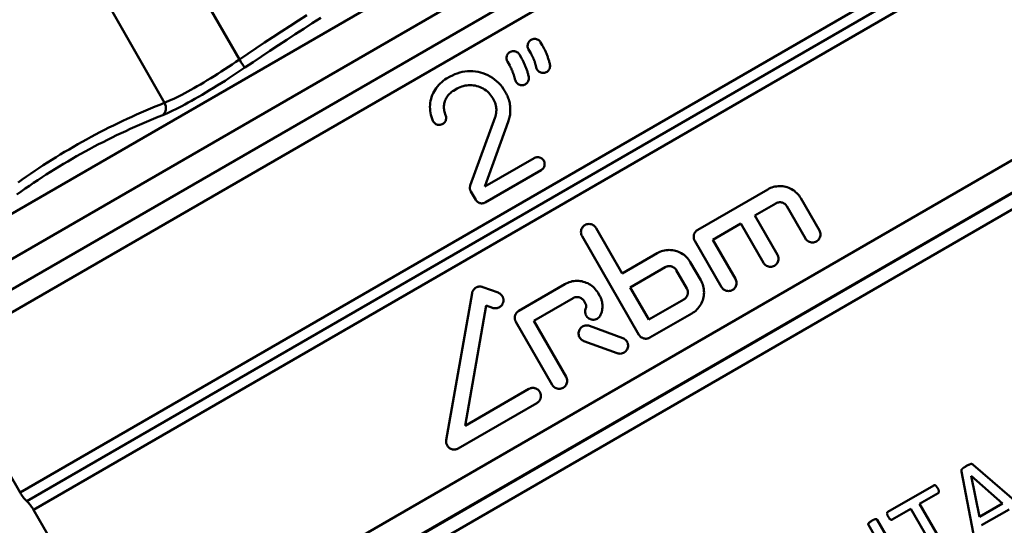
# Model space of a CAD drawing. Extents: x -14 to 5683, y -15 to 440.
# Drawn here: x 831 to 881, y 133 to 158 of the extents above; entities that cross this region are included whole.
import ezdxf

# ---------------------------------------------------------------- set-up
doc = ezdxf.new("R2010")
doc.units = 0
doc.layers.add('AM_0', color=7, linetype='CONTINUOUS', lineweight=50)

# ---------------------------------------------------------------- blocks, each defined once
blk = doc.blocks.new('manopola4')
at = {"layer": 'AM_0'}
for p, q in [((-27.059, -11.822), (21.174, 16.025)), ((23.59, 15.146), (-27.505, -14.354)), ((-26.845, -15.499), (24.251, 14.001)), ((24.251, 14.001), (-26.845, -15.499)), ((-12.204, -2.118), (-15.861, 4.261)), ((-19.611, 2.096), (-15.954, -4.283))]:
    blk.add_line(p, q, dxfattribs=at)
at = {"layer": 'AM_0', "flags": 128}
for points in [[(-8.816, 0.111), (-9.242, -0.162), (-9.668, -0.438), (-10.093, -0.714), (-10.517, -0.992), (-10.94, -1.272), (-11.362, -1.552), (-11.783, -1.834), (-12.204, -2.118)], [(-11.928, -2.524), (-11.509, -2.242), (-11.09, -1.961), (-10.669, -1.681), (-10.247, -1.402), (-9.825, -1.125), (-9.401, -0.849), (-8.977, -0.575), (-8.551, -0.302), (-8.125, -0.03)], [(-12.204, -2.118), (-12.383, -2.24), (-12.564, -2.362), (-12.745, -2.483), (-12.927, -2.601), (-13.107, -2.718), (-13.287, -2.833), (-13.464, -2.944), (-13.64, -3.053), (-13.813, -3.159), (-13.984, -3.262), (-14.153, -3.362), (-14.318, -3.458), (-14.48, -3.551), (-14.639, -3.64), (-14.793, -3.725), (-14.942, -3.805), (-15.087, -3.881), (-15.228, -3.953), (-15.363, -4.02), (-15.493, -4.083), (-15.617, -4.14), (-15.736, -4.193), (-15.848, -4.241), (-15.954, -4.283)], [(-16.039, -4.898), (-15.924, -4.85), (-15.802, -4.797), (-15.673, -4.738), (-15.538, -4.674), (-15.396, -4.605), (-15.248, -4.53), (-15.095, -4.451), (-14.936, -4.367), (-14.772, -4.278), (-14.604, -4.185), (-14.43, -4.087), (-14.253, -3.986), (-14.071, -3.88), (-13.886, -3.771), (-13.699, -3.658), (-13.508, -3.542), (-13.315, -3.424), (-13.12, -3.302), (-12.923, -3.177), (-12.724, -3.05), (-12.525, -2.921), (-12.326, -2.79), (-12.127, -2.657), (-11.928, -2.524)], [(-15.954, -4.283), (-16.19, -4.379), (-16.426, -4.476), (-16.661, -4.574), (-16.895, -4.675), (-17.128, -4.776), (-17.361, -4.879), (-17.593, -4.984), (-17.824, -5.09), (-18.054, -5.197), (-18.284, -5.306), (-18.512, -5.417), (-18.74, -5.53), (-18.966, -5.644), (-19.192, -5.759), (-19.417, -5.877), (-19.641, -5.996), (-19.863, -6.117), (-20.085, -6.239), (-20.306, -6.363), (-20.526, -6.489), (-20.745, -6.617), (-20.963, -6.746), (-21.18, -6.877), (-21.397, -7.01), (-21.612, -7.144), (-21.826, -7.28), (-22.039, -7.418), (-22.251, -7.557), (-22.462, -7.698), (-22.673, -7.841), (-22.882, -7.985), (-23.091, -8.13), (-23.298, -8.278)], [(-23.355, -8.876), (-23.148, -8.729), (-22.94, -8.584), (-22.731, -8.44), (-22.521, -8.298), (-22.311, -8.157), (-22.099, -8.018), (-21.886, -7.881), (-21.673, -7.745), (-21.458, -7.611), (-21.243, -7.479), (-21.027, -7.348), (-20.81, -7.219), (-20.591, -7.092), (-20.372, -6.967), (-20.152, -6.843), (-19.931, -6.721), (-19.709, -6.601), (-19.486, -6.482), (-19.262, -6.366), (-19.038, -6.25), (-18.812, -6.137), (-18.586, -6.025), (-18.358, -5.915), (-18.13, -5.806), (-17.901, -5.699), (-17.671, -5.594), (-17.44, -5.49), (-17.208, -5.388), (-16.976, -5.287), (-16.743, -5.187), (-16.509, -5.089), (-16.274, -4.993), (-16.039, -4.898)]]:
    blk.add_lwpolyline(points, dxfattribs=at)
at = {"layer": 'AM_0'}
for centre, major_axis, ratio, start_param, end_param in [((-12.205, -2.115), (0.28, -0.414), 0.000371, 4.717612, 6.12354), ((-16.33, -4.497), (0.187, -0.464), 0.864035, 0.281805, 1.687733)]:
    blk.add_ellipse(centre, major_axis=major_axis, ratio=ratio, start_param=start_param, end_param=end_param, dxfattribs=at)
blk = doc.blocks.new('2848-09')
at = {"layer": 'AM_0'}
for p, q in [((14.536, 44.592), (67.364, 75.092)), ((14.902, 45.958), (65.998, 75.458)), ((18.549, 37.643), (71.376, 68.143)), ((71.583, 67.635), (18.885, 37.21)), ((71.789, 67.128), (19.221, 36.778)), ((44.044, 59.849), (44.159, 59.651)), ((44.735, 60.052), (44.65, 60.199)), ((43.675, 59.439), (43.59, 59.587)), ((26.959, 30.436), (76.47, 59.021)), ((42.983, 59.237), (43.098, 59.038)), ((39.934, 58.385), (40.11, 58.487)), ((40.46, 57.881), (40.284, 57.779)), ((29.611, 30.334), (76.669, 57.503)), ((29.661, 30.338), (76.662, 57.474)), ((42.253, 57.401), (42.291, 57.335)), ((42.897, 57.685), (42.859, 57.751)), ((30.224, 29.847), (76.762, 56.715)), ((41.122, 53.028), (42.368, 56.451)), ((43.026, 56.212), (41.847, 52.973)), ((41.847, 52.973), (44.326, 54.404)), ((44.676, 53.798), (41.872, 52.179)), ((52.528, 50.81), (56.036, 52.835)), ((41.148, 52.733), (41.394, 52.307)), ((58.627, 50.777), (57.695, 52.391)), ((56.441, 52.134), (55.388, 51.526)), ((56.994, 51.986), (57.925, 50.372)), ((56.522, 49.562), (55.388, 51.526)), ((48.74, 48.623), (47.427, 50.898)), ((54.687, 51.121), (53.284, 50.311)), ((54.687, 51.121), (55.821, 49.157)), ((46.726, 50.493), (49.578, 45.553)), ((52.38, 50.257), (53.716, 47.942)), ((54.418, 48.347), (53.284, 50.311)), ((48.74, 48.623), (50.494, 49.636)), ((50.899, 48.934), (49.145, 47.922)), ((52.68, 48.279), (52.154, 49.191)), ((51.452, 48.786), (51.979, 47.874)), ((41.749, 47.941), (42.522, 47.659)), ((43.554, 46.752), (45.869, 48.088)), ((50.077, 46.308), (49.145, 47.922)), ((39.914, 40.274), (41.211, 47.63)), ((47.61, 47.503), (47.529, 47.643)), ((41.925, 47.014), (40.863, 40.989)), ((42.245, 46.898), (41.925, 47.014)), ((46.274, 47.387), (44.31, 46.253)), ((46.827, 47.238), (46.908, 47.098)), ((50.077, 46.308), (51.83, 47.321)), ((52.235, 46.619), (50.131, 45.404)), ((43.406, 46.198), (45.229, 43.042)), ((45.93, 43.447), (44.31, 46.253)), ((47.096, 45.994), (48.769, 45.385)), ((48.492, 44.624), (46.819, 45.233)), ((14.536, 44.592), (18.549, 37.643)), ((40.863, 40.989), (44.058, 42.834)), ((44.456, 42.128), (40.515, 39.853)), ((66.341, 39.038), (69.303, 36.476)), ((66.494, 34.859), (65.753, 38.703)), ((66.243, 38.478), (66.662, 36.43)), ((67.814, 37.095), (66.243, 38.478)), ((62.059, 36.674), (64.362, 38.004)), ((64.585, 37.617), (63.652, 37.078)), ((65.379, 34.085), (63.652, 37.078)), ((66.662, 36.43), (67.814, 37.095)), ((19.221, 36.778), (20.227, 35.035)), ((63.213, 36.824), (62.282, 36.287)), ((63.213, 36.824), (64.94, 33.832)), ((68.141, 36.799), (66.762, 36.002)), ((63.444, 32.968), (61.532, 36.279)), ((61.09, 36.024), (63.002, 32.712))]:
    blk.add_line(p, q, dxfattribs=at)
at = {"layer": 'AM_0', "flags": 128}
for points in [[(44.65, 60.199), (44.626, 60.237), (44.595, 60.271), (44.56, 60.302), (44.521, 60.328), (44.48, 60.348), (44.438, 60.362), (44.394, 60.371), (44.348, 60.374), (44.302, 60.371), (44.256, 60.362), (44.213, 60.347), (44.172, 60.327), (44.135, 60.303), (44.101, 60.272), (44.07, 60.238), (44.044, 60.199), (44.024, 60.158), (44.009, 60.115), (44.001, 60.071), (43.997, 60.025), (44, 59.979), (44.01, 59.933), (44.024, 59.889), (44.044, 59.849)], [(43.59, 59.587), (43.565, 59.624), (43.534, 59.659), (43.499, 59.689), (43.461, 59.715), (43.419, 59.735), (43.377, 59.75), (43.333, 59.759), (43.287, 59.762), (43.241, 59.759), (43.195, 59.75), (43.152, 59.735), (43.112, 59.715), (43.074, 59.69), (43.04, 59.66), (43.009, 59.625), (42.983, 59.586), (42.963, 59.545), (42.948, 59.502), (42.94, 59.459), (42.937, 59.413), (42.939, 59.366), (42.949, 59.32), (42.964, 59.277), (42.983, 59.237)], [(45.114, 59.093), (45.104, 59.136), (45.093, 59.179), (45.082, 59.222), (45.071, 59.264), (45.059, 59.306), (45.046, 59.348), (45.033, 59.39), (45.019, 59.431), (45.005, 59.472), (44.99, 59.513), (44.975, 59.554), (44.959, 59.594), (44.943, 59.635), (44.926, 59.674), (44.909, 59.714), (44.892, 59.753), (44.874, 59.792), (44.855, 59.83), (44.836, 59.868), (44.817, 59.906), (44.797, 59.943), (44.777, 59.98), (44.756, 60.016), (44.735, 60.052)], [(44.053, 58.481), (44.043, 58.524), (44.033, 58.566), (44.022, 58.609), (44.01, 58.651), (43.998, 58.694), (43.985, 58.736), (43.972, 58.777), (43.958, 58.819), (43.944, 58.86), (43.929, 58.901), (43.914, 58.942), (43.898, 58.982), (43.882, 59.022), (43.865, 59.062), (43.848, 59.101), (43.831, 59.14), (43.813, 59.179), (43.794, 59.217), (43.775, 59.255), (43.756, 59.293), (43.736, 59.33), (43.716, 59.367), (43.696, 59.403), (43.675, 59.439)], [(44.159, 59.651), (44.174, 59.624), (44.188, 59.597), (44.203, 59.569), (44.217, 59.541), (44.231, 59.513), (44.244, 59.485), (44.257, 59.457), (44.27, 59.428), (44.283, 59.399), (44.295, 59.37), (44.307, 59.34), (44.319, 59.311), (44.33, 59.281), (44.341, 59.251), (44.352, 59.221), (44.362, 59.19), (44.372, 59.16), (44.381, 59.129), (44.39, 59.098), (44.399, 59.067), (44.407, 59.036), (44.415, 59.005), (44.423, 58.973), (44.43, 58.942)], [(42.859, 57.751), (42.792, 57.859), (42.716, 57.965), (42.633, 58.067), (42.542, 58.164), (42.445, 58.256), (42.342, 58.341), (42.232, 58.419), (42.119, 58.489), (42.001, 58.551), (41.881, 58.606), (41.759, 58.651), (41.637, 58.688), (41.513, 58.717), (41.385, 58.738), (41.254, 58.752), (41.121, 58.756), (40.987, 58.753), (40.854, 58.74), (40.721, 58.718), (40.591, 58.687), (40.464, 58.648), (40.341, 58.601), (40.223, 58.547), (40.11, 58.487)], [(43.098, 59.038), (43.113, 59.011), (43.128, 58.984), (43.142, 58.957), (43.156, 58.929), (43.17, 58.901), (43.183, 58.873), (43.197, 58.844), (43.209, 58.815), (43.222, 58.787), (43.234, 58.757), (43.246, 58.728), (43.258, 58.698), (43.269, 58.668), (43.28, 58.638), (43.291, 58.608), (43.301, 58.578), (43.311, 58.547), (43.32, 58.517), (43.329, 58.486), (43.338, 58.455), (43.347, 58.423), (43.355, 58.392), (43.362, 58.361), (43.369, 58.329)], [(44.43, 58.942), (44.443, 58.897), (44.462, 58.856), (44.485, 58.818), (44.513, 58.782), (44.547, 58.75), (44.584, 58.722), (44.625, 58.7), (44.667, 58.683), (44.711, 58.673), (44.756, 58.668), (44.802, 58.669), (44.848, 58.676), (44.893, 58.689), (44.934, 58.707), (44.972, 58.73), (45.007, 58.759), (45.04, 58.792), (45.067, 58.829), (45.089, 58.87), (45.106, 58.912), (45.116, 58.955), (45.122, 59.001), (45.121, 59.047), (45.114, 59.093)], [(39.934, 58.385), (39.85, 58.334), (39.769, 58.276), (39.69, 58.213), (39.614, 58.145), (39.542, 58.072), (39.475, 57.994), (39.412, 57.912), (39.355, 57.826), (39.304, 57.738), (39.258, 57.647), (39.218, 57.554), (39.184, 57.46), (39.157, 57.367), (39.135, 57.271), (39.118, 57.172), (39.108, 57.072), (39.103, 56.97), (39.104, 56.867), (39.112, 56.764), (39.127, 56.662), (39.147, 56.561), (39.174, 56.462), (39.207, 56.366), (39.245, 56.272)], [(43.369, 58.329), (43.382, 58.285), (43.401, 58.243), (43.424, 58.205), (43.452, 58.169), (43.486, 58.137), (43.523, 58.11), (43.564, 58.087), (43.606, 58.071), (43.649, 58.06), (43.695, 58.055), (43.741, 58.056), (43.787, 58.063), (43.831, 58.076), (43.873, 58.095), (43.911, 58.118), (43.947, 58.146), (43.979, 58.179), (44.006, 58.217), (44.028, 58.258), (44.045, 58.3), (44.056, 58.343), (44.061, 58.388), (44.06, 58.435), (44.053, 58.481)], [(39.885, 56.556), (39.863, 56.61), (39.844, 56.666), (39.829, 56.723), (39.816, 56.781), (39.808, 56.841), (39.804, 56.9), (39.803, 56.96), (39.805, 57.019), (39.812, 57.077), (39.821, 57.134), (39.834, 57.189), (39.85, 57.244), (39.869, 57.298), (39.892, 57.351), (39.919, 57.404), (39.949, 57.455), (39.982, 57.505), (40.018, 57.553), (40.057, 57.598), (40.099, 57.64), (40.143, 57.679), (40.188, 57.716), (40.235, 57.749), (40.284, 57.779)], [(40.46, 57.881), (40.534, 57.92), (40.611, 57.955), (40.691, 57.986), (40.774, 58.011), (40.859, 58.031), (40.945, 58.046), (41.032, 58.054), (41.119, 58.057), (41.206, 58.053), (41.291, 58.045), (41.375, 58.031), (41.456, 58.012), (41.536, 57.988), (41.615, 57.958), (41.693, 57.923), (41.77, 57.882), (41.844, 57.837), (41.915, 57.786), (41.983, 57.73), (42.046, 57.67), (42.105, 57.607), (42.16, 57.54), (42.209, 57.471), (42.253, 57.401)], [(42.291, 57.335), (42.309, 57.303), (42.326, 57.27), (42.341, 57.235), (42.356, 57.2), (42.37, 57.164), (42.382, 57.128), (42.393, 57.091), (42.403, 57.053), (42.411, 57.015), (42.418, 56.977), (42.424, 56.938), (42.428, 56.9), (42.43, 56.861), (42.431, 56.822), (42.431, 56.783), (42.429, 56.745), (42.426, 56.706), (42.422, 56.668), (42.416, 56.631), (42.409, 56.594), (42.401, 56.558), (42.391, 56.522), (42.38, 56.487), (42.368, 56.451)], [(43.026, 56.212), (43.046, 56.271), (43.064, 56.33), (43.08, 56.389), (43.094, 56.45), (43.106, 56.511), (43.115, 56.574), (43.123, 56.637), (43.128, 56.701), (43.131, 56.765), (43.131, 56.83), (43.129, 56.894), (43.125, 56.959), (43.119, 57.024), (43.109, 57.088), (43.098, 57.152), (43.084, 57.215), (43.068, 57.278), (43.049, 57.34), (43.029, 57.401), (43.006, 57.46), (42.981, 57.519), (42.955, 57.576), (42.927, 57.631), (42.897, 57.685)], [(39.245, 56.272), (39.266, 56.232), (39.291, 56.196), (39.323, 56.161), (39.358, 56.131), (39.398, 56.106), (39.439, 56.087), (39.482, 56.074), (39.526, 56.066), (39.572, 56.064), (39.618, 56.068), (39.664, 56.078), (39.707, 56.094), (39.746, 56.114), (39.783, 56.14), (39.817, 56.171), (39.847, 56.207), (39.872, 56.246), (39.891, 56.288), (39.905, 56.33), (39.913, 56.374), (39.915, 56.42), (39.911, 56.467), (39.901, 56.512), (39.885, 56.556)], [(44.676, 53.798), (44.713, 53.823), (44.748, 53.853), (44.778, 53.888), (44.804, 53.927), (44.824, 53.968), (44.839, 54.01), (44.848, 54.054), (44.851, 54.1), (44.848, 54.147), (44.839, 54.192), (44.824, 54.236), (44.804, 54.276), (44.779, 54.313), (44.749, 54.348), (44.714, 54.379), (44.675, 54.405), (44.634, 54.425), (44.591, 54.439), (44.547, 54.448), (44.501, 54.451), (44.455, 54.448), (44.409, 54.439), (44.366, 54.424), (44.326, 54.404)], [(41.122, 53.028), (41.118, 53.016), (41.115, 53.004), (41.111, 52.992), (41.109, 52.98), (41.106, 52.968), (41.104, 52.955), (41.103, 52.943), (41.102, 52.93), (41.101, 52.917), (41.101, 52.904), (41.102, 52.891), (41.102, 52.878), (41.104, 52.865), (41.106, 52.853), (41.108, 52.84), (41.111, 52.827), (41.114, 52.815), (41.118, 52.802), (41.122, 52.79), (41.126, 52.778), (41.131, 52.766), (41.136, 52.755), (41.142, 52.744), (41.148, 52.733)], [(57.695, 52.391), (57.653, 52.458), (57.606, 52.523), (57.554, 52.586), (57.498, 52.646), (57.438, 52.702), (57.374, 52.754), (57.306, 52.801), (57.236, 52.843), (57.164, 52.88), (57.091, 52.912), (57.018, 52.939), (56.944, 52.96), (56.869, 52.977), (56.791, 52.989), (56.713, 52.996), (56.633, 52.998), (56.554, 52.995), (56.475, 52.986), (56.396, 52.973), (56.32, 52.954), (56.245, 52.93), (56.172, 52.903), (56.102, 52.871), (56.036, 52.835)], [(41.394, 52.307), (41.406, 52.288), (41.419, 52.27), (41.433, 52.252), (41.449, 52.235), (41.466, 52.219), (41.484, 52.204), (41.503, 52.191), (41.523, 52.179), (41.543, 52.168), (41.564, 52.159), (41.586, 52.151), (41.607, 52.144), (41.628, 52.139), (41.651, 52.135), (41.673, 52.133), (41.697, 52.132), (41.72, 52.133), (41.743, 52.135), (41.766, 52.139), (41.788, 52.145), (41.811, 52.151), (41.832, 52.159), (41.852, 52.169), (41.872, 52.179)], [(56.441, 52.134), (56.463, 52.146), (56.486, 52.156), (56.51, 52.165), (56.535, 52.173), (56.561, 52.18), (56.587, 52.184), (56.613, 52.187), (56.64, 52.188), (56.666, 52.187), (56.693, 52.185), (56.718, 52.181), (56.743, 52.175), (56.768, 52.168), (56.793, 52.159), (56.817, 52.149), (56.841, 52.136), (56.864, 52.122), (56.887, 52.107), (56.908, 52.089), (56.928, 52.071), (56.947, 52.051), (56.964, 52.03), (56.98, 52.008), (56.994, 51.986)], [(47.427, 50.898), (47.398, 50.941), (47.363, 50.981), (47.323, 51.016), (47.278, 51.046), (47.23, 51.07), (47.181, 51.086), (47.13, 51.096), (47.077, 51.1), (47.023, 51.097), (46.971, 51.086), (46.92, 51.069), (46.874, 51.046), (46.831, 51.017), (46.791, 50.982), (46.755, 50.942), (46.725, 50.897), (46.702, 50.849), (46.685, 50.8), (46.675, 50.749), (46.671, 50.696), (46.675, 50.642), (46.685, 50.589), (46.703, 50.539), (46.726, 50.493)], [(52.528, 50.81), (52.507, 50.797), (52.485, 50.782), (52.465, 50.765), (52.446, 50.747), (52.427, 50.728), (52.41, 50.707), (52.394, 50.685), (52.38, 50.662), (52.368, 50.639), (52.357, 50.615), (52.347, 50.59), (52.34, 50.566), (52.334, 50.541), (52.33, 50.515), (52.327, 50.489), (52.326, 50.462), (52.326, 50.435), (52.329, 50.408), (52.333, 50.381), (52.34, 50.355), (52.347, 50.329), (52.357, 50.304), (52.368, 50.28), (52.38, 50.257)], [(57.925, 50.372), (57.955, 50.328), (57.991, 50.287), (58.033, 50.251), (58.079, 50.221), (58.127, 50.198), (58.177, 50.182), (58.228, 50.173), (58.28, 50.17), (58.333, 50.174), (58.385, 50.185), (58.434, 50.202), (58.479, 50.224), (58.521, 50.252), (58.56, 50.286), (58.595, 50.325), (58.625, 50.369), (58.649, 50.416), (58.666, 50.465), (58.677, 50.516), (58.681, 50.569), (58.678, 50.624), (58.668, 50.678), (58.65, 50.729), (58.627, 50.777)], [(52.154, 49.191), (52.113, 49.257), (52.067, 49.321), (52.016, 49.382), (51.962, 49.441), (51.903, 49.497), (51.84, 49.548), (51.774, 49.595), (51.705, 49.638), (51.634, 49.675), (51.561, 49.708), (51.488, 49.735), (51.414, 49.758), (51.339, 49.775), (51.262, 49.788), (51.183, 49.795), (51.103, 49.798), (51.022, 49.796), (50.942, 49.788), (50.862, 49.775), (50.784, 49.756), (50.707, 49.732), (50.633, 49.704), (50.562, 49.672), (50.494, 49.636)], [(55.821, 49.157), (55.85, 49.113), (55.886, 49.073), (55.927, 49.037), (55.973, 49.007), (56.021, 48.984), (56.07, 48.968), (56.121, 48.958), (56.174, 48.955), (56.227, 48.958), (56.279, 48.969), (56.329, 48.986), (56.375, 49.009), (56.417, 49.037), (56.456, 49.072), (56.492, 49.112), (56.522, 49.156), (56.545, 49.203), (56.562, 49.252), (56.573, 49.303), (56.577, 49.356), (56.573, 49.41), (56.563, 49.464), (56.546, 49.515), (56.522, 49.562)], [(50.899, 48.934), (50.922, 48.946), (50.945, 48.957), (50.97, 48.966), (50.996, 48.974), (51.022, 48.981), (51.048, 48.985), (51.075, 48.988), (51.102, 48.988), (51.129, 48.987), (51.155, 48.985), (51.181, 48.981), (51.206, 48.975), (51.23, 48.967), (51.255, 48.958), (51.279, 48.947), (51.303, 48.935), (51.326, 48.921), (51.348, 48.905), (51.369, 48.888), (51.388, 48.869), (51.406, 48.85), (51.423, 48.829), (51.439, 48.808), (51.452, 48.786)], [(41.749, 47.941), (41.721, 47.949), (41.693, 47.956), (41.665, 47.961), (41.635, 47.964), (41.605, 47.965), (41.575, 47.963), (41.545, 47.96), (41.516, 47.954), (41.487, 47.946), (41.459, 47.936), (41.433, 47.924), (41.407, 47.911), (41.383, 47.895), (41.36, 47.878), (41.337, 47.859), (41.316, 47.838), (41.296, 47.816), (41.278, 47.792), (41.262, 47.767), (41.248, 47.74), (41.235, 47.713), (41.225, 47.686), (41.217, 47.659), (41.211, 47.63)], [(47.529, 47.643), (47.488, 47.709), (47.442, 47.773), (47.392, 47.834), (47.337, 47.893), (47.279, 47.948), (47.216, 48), (47.15, 48.047), (47.082, 48.089), (47.011, 48.127), (46.938, 48.159), (46.865, 48.187), (46.791, 48.209), (46.716, 48.227), (46.638, 48.24), (46.559, 48.248), (46.479, 48.251), (46.398, 48.248), (46.318, 48.24), (46.238, 48.227), (46.159, 48.208), (46.083, 48.185), (46.008, 48.157), (45.937, 48.124), (45.869, 48.088)], [(52.235, 46.619), (52.301, 46.66), (52.364, 46.706), (52.426, 46.756), (52.484, 46.81), (52.54, 46.869), (52.591, 46.931), (52.638, 46.997), (52.681, 47.065), (52.718, 47.136), (52.751, 47.209), (52.779, 47.282), (52.801, 47.356), (52.819, 47.431), (52.832, 47.508), (52.84, 47.587), (52.843, 47.667), (52.84, 47.748), (52.833, 47.829), (52.819, 47.909), (52.801, 47.988), (52.777, 48.065), (52.749, 48.139), (52.717, 48.211), (52.68, 48.279)], [(53.716, 47.942), (53.746, 47.899), (53.781, 47.858), (53.822, 47.823), (53.867, 47.793), (53.915, 47.769), (53.964, 47.753), (54.015, 47.743), (54.068, 47.74), (54.121, 47.743), (54.174, 47.754), (54.224, 47.771), (54.27, 47.794), (54.313, 47.823), (54.353, 47.857), (54.388, 47.897), (54.418, 47.942), (54.441, 47.99), (54.458, 48.039), (54.468, 48.089), (54.472, 48.142), (54.469, 48.196), (54.458, 48.25), (54.441, 48.3), (54.418, 48.347)], [(42.782, 47.208), (42.785, 47.231), (42.787, 47.255), (42.788, 47.278), (42.787, 47.302), (42.785, 47.326), (42.782, 47.35), (42.777, 47.373), (42.771, 47.396), (42.763, 47.418), (42.754, 47.44), (42.745, 47.461), (42.734, 47.481), (42.722, 47.5), (42.709, 47.519), (42.694, 47.538), (42.678, 47.556), (42.662, 47.572), (42.644, 47.588), (42.625, 47.603), (42.606, 47.617), (42.585, 47.629), (42.564, 47.641), (42.543, 47.651), (42.522, 47.659)], [(46.274, 47.387), (46.297, 47.399), (46.321, 47.409), (46.345, 47.419), (46.371, 47.427), (46.397, 47.433), (46.424, 47.437), (46.451, 47.44), (46.477, 47.441), (46.504, 47.44), (46.531, 47.437), (46.556, 47.433), (46.581, 47.427), (46.606, 47.42), (46.63, 47.41), (46.655, 47.399), (46.678, 47.387), (46.701, 47.373), (46.723, 47.357), (46.744, 47.34), (46.764, 47.322), (46.782, 47.302), (46.799, 47.281), (46.814, 47.26), (46.827, 47.238)], [(47.656, 46.54), (47.673, 46.578), (47.688, 46.616), (47.701, 46.655), (47.712, 46.694), (47.722, 46.733), (47.731, 46.773), (47.738, 46.814), (47.744, 46.855), (47.748, 46.897), (47.75, 46.939), (47.751, 46.981), (47.75, 47.024), (47.747, 47.066), (47.743, 47.109), (47.736, 47.151), (47.728, 47.193), (47.719, 47.234), (47.708, 47.275), (47.695, 47.315), (47.68, 47.355), (47.665, 47.393), (47.648, 47.431), (47.629, 47.468), (47.61, 47.503)], [(51.979, 47.874), (51.991, 47.851), (52.002, 47.827), (52.011, 47.803), (52.019, 47.777), (52.025, 47.751), (52.029, 47.724), (52.032, 47.697), (52.033, 47.67), (52.032, 47.643), (52.029, 47.617), (52.025, 47.591), (52.019, 47.566), (52.011, 47.542), (52.002, 47.517), (51.991, 47.493), (51.979, 47.47), (51.965, 47.447), (51.949, 47.425), (51.932, 47.404), (51.913, 47.384), (51.894, 47.366), (51.873, 47.35), (51.852, 47.334), (51.83, 47.321)], [(42.245, 46.898), (42.272, 46.889), (42.3, 46.882), (42.329, 46.877), (42.358, 46.875), (42.388, 46.874), (42.418, 46.875), (42.448, 46.879), (42.477, 46.885), (42.506, 46.893), (42.533, 46.903), (42.56, 46.914), (42.585, 46.928), (42.61, 46.943), (42.633, 46.96), (42.656, 46.979), (42.677, 47), (42.697, 47.023), (42.715, 47.047), (42.731, 47.072), (42.746, 47.098), (42.758, 47.125), (42.768, 47.152), (42.776, 47.18), (42.782, 47.208)], [(46.908, 47.098), (46.913, 47.09), (46.917, 47.081), (46.921, 47.073), (46.925, 47.064), (46.928, 47.055), (46.931, 47.045), (46.934, 47.036), (46.936, 47.026), (46.938, 47.017), (46.939, 47.007), (46.94, 46.997), (46.941, 46.987), (46.941, 46.978), (46.941, 46.968), (46.94, 46.958), (46.939, 46.948), (46.938, 46.939), (46.936, 46.93), (46.934, 46.92), (46.932, 46.911), (46.929, 46.902), (46.926, 46.893), (46.923, 46.884), (46.919, 46.876)], [(43.554, 46.752), (43.533, 46.738), (43.511, 46.723), (43.491, 46.706), (43.471, 46.688), (43.453, 46.669), (43.436, 46.648), (43.42, 46.626), (43.406, 46.603), (43.394, 46.58), (43.383, 46.555), (43.373, 46.531), (43.366, 46.506), (43.36, 46.481), (43.356, 46.456), (43.353, 46.429), (43.352, 46.403), (43.353, 46.376), (43.355, 46.349), (43.36, 46.322), (43.366, 46.296), (43.374, 46.27), (43.383, 46.245), (43.394, 46.221), (43.406, 46.198)], [(46.919, 46.876), (46.9, 46.827), (46.889, 46.777), (46.883, 46.724), (46.884, 46.67), (46.893, 46.617), (46.908, 46.566), (46.93, 46.518), (46.957, 46.474), (46.99, 46.433), (47.029, 46.396), (47.072, 46.364), (47.12, 46.339), (47.168, 46.321), (47.218, 46.309), (47.271, 46.303), (47.325, 46.304), (47.378, 46.313), (47.429, 46.328), (47.477, 46.35), (47.521, 46.377), (47.562, 46.41), (47.599, 46.449), (47.631, 46.492), (47.656, 46.54)], [(47.096, 45.994), (47.047, 46.009), (46.995, 46.017), (46.942, 46.018), (46.888, 46.012), (46.836, 46), (46.787, 45.981), (46.742, 45.956), (46.699, 45.925), (46.661, 45.888), (46.627, 45.847), (46.599, 45.801), (46.578, 45.752), (46.563, 45.703), (46.555, 45.651), (46.553, 45.598), (46.559, 45.544), (46.572, 45.492), (46.591, 45.443), (46.615, 45.397), (46.646, 45.355), (46.683, 45.316), (46.725, 45.282), (46.771, 45.254), (46.819, 45.233)], [(49.578, 45.553), (49.591, 45.531), (49.607, 45.51), (49.623, 45.489), (49.642, 45.469), (49.661, 45.451), (49.682, 45.434), (49.704, 45.418), (49.727, 45.404), (49.75, 45.391), (49.775, 45.381), (49.799, 45.371), (49.824, 45.364), (49.849, 45.358), (49.874, 45.354), (49.901, 45.351), (49.928, 45.35), (49.954, 45.351), (49.981, 45.354), (50.008, 45.358), (50.034, 45.364), (50.06, 45.372), (50.085, 45.381), (50.108, 45.392), (50.131, 45.404)], [(48.492, 44.624), (48.541, 44.61), (48.593, 44.602), (48.646, 44.6), (48.7, 44.606), (48.752, 44.619), (48.801, 44.638), (48.846, 44.662), (48.889, 44.693), (48.928, 44.73), (48.961, 44.772), (48.989, 44.818), (49.011, 44.866), (49.025, 44.916), (49.033, 44.967), (49.035, 45.021), (49.029, 45.074), (49.016, 45.127), (48.997, 45.176), (48.973, 45.221), (48.942, 45.263), (48.905, 45.302), (48.863, 45.336), (48.817, 45.364), (48.769, 45.385)], [(45.229, 43.042), (45.257, 42.998), (45.293, 42.958), (45.333, 42.922), (45.378, 42.893), (45.426, 42.869), (45.475, 42.853), (45.526, 42.843), (45.579, 42.839), (45.633, 42.843), (45.685, 42.853), (45.735, 42.87), (45.782, 42.893), (45.824, 42.922), (45.864, 42.957), (45.9, 42.997), (45.93, 43.042), (45.953, 43.089), (45.97, 43.138), (45.98, 43.189), (45.984, 43.242), (45.981, 43.296), (45.97, 43.349), (45.953, 43.4), (45.93, 43.447)], [(44.612, 42.685), (44.598, 42.707), (44.583, 42.729), (44.566, 42.75), (44.547, 42.769), (44.527, 42.788), (44.506, 42.805), (44.484, 42.821), (44.461, 42.835), (44.438, 42.847), (44.413, 42.858), (44.389, 42.867), (44.364, 42.875), (44.339, 42.88), (44.313, 42.884), (44.287, 42.887), (44.26, 42.888), (44.233, 42.887), (44.207, 42.884), (44.18, 42.88), (44.154, 42.874), (44.129, 42.866), (44.104, 42.856), (44.081, 42.846), (44.058, 42.834)], [(44.456, 42.128), (44.478, 42.141), (44.499, 42.156), (44.52, 42.172), (44.54, 42.19), (44.559, 42.209), (44.577, 42.23), (44.593, 42.252), (44.608, 42.275), (44.621, 42.298), (44.633, 42.323), (44.642, 42.347), (44.65, 42.372), (44.657, 42.398), (44.661, 42.424), (44.664, 42.45), (44.666, 42.477), (44.665, 42.505), (44.663, 42.532), (44.659, 42.559), (44.652, 42.586), (44.645, 42.612), (44.635, 42.638), (44.624, 42.662), (44.612, 42.685)], [(39.914, 40.274), (39.909, 40.236), (39.908, 40.197), (39.91, 40.158), (39.917, 40.119), (39.927, 40.081), (39.941, 40.044), (39.957, 40.01), (39.977, 39.977), (40, 39.946), (40.027, 39.917), (40.056, 39.891), (40.088, 39.867), (40.121, 39.847), (40.156, 39.83), (40.191, 39.817), (40.227, 39.808), (40.263, 39.802), (40.301, 39.799), (40.339, 39.8), (40.377, 39.804), (40.414, 39.811), (40.449, 39.822), (40.483, 39.836), (40.515, 39.853)], [(66.341, 39.038), (66.335, 39.042), (66.33, 39.047), (66.324, 39.051), (66.318, 39.055), (66.312, 39.059), (66.306, 39.062), (66.3, 39.065), (66.293, 39.068), (66.287, 39.07), (66.279, 39.072), (66.269, 39.074), (66.256, 39.076), (66.242, 39.076), (66.225, 39.074), (66.208, 39.07), (66.19, 39.065), (66.17, 39.058), (66.149, 39.05), (66.126, 39.039), (66.1, 39.026), (66.072, 39.011), (66.042, 38.995), (66.012, 38.978), (65.982, 38.961)], [(65.982, 38.961), (65.958, 38.947), (65.937, 38.934), (65.917, 38.922), (65.899, 38.911), (65.883, 38.901), (65.869, 38.891), (65.855, 38.882), (65.844, 38.874), (65.833, 38.867), (65.824, 38.859), (65.815, 38.853), (65.808, 38.847), (65.802, 38.841), (65.796, 38.835), (65.791, 38.83), (65.786, 38.825), (65.781, 38.819), (65.775, 38.812), (65.769, 38.802), (65.762, 38.792), (65.757, 38.78), (65.752, 38.762), (65.75, 38.734), (65.753, 38.703)], [(64.559, 37.857), (64.553, 37.867), (64.547, 37.877), (64.541, 37.887), (64.535, 37.896), (64.529, 37.906), (64.523, 37.915), (64.517, 37.924), (64.51, 37.933), (64.504, 37.942), (64.498, 37.95), (64.491, 37.958), (64.485, 37.965), (64.478, 37.972), (64.471, 37.98), (64.462, 37.988), (64.452, 37.995), (64.442, 38.002), (64.431, 38.008), (64.419, 38.012), (64.407, 38.014), (64.395, 38.014), (64.383, 38.012), (64.372, 38.009), (64.362, 38.004)], [(64.585, 37.617), (64.595, 37.623), (64.604, 37.631), (64.611, 37.641), (64.617, 37.65), (64.62, 37.658), (64.622, 37.664), (64.623, 37.67), (64.624, 37.676), (64.624, 37.682), (64.625, 37.689), (64.624, 37.696), (64.624, 37.703), (64.622, 37.711), (64.621, 37.72), (64.618, 37.729), (64.615, 37.74), (64.611, 37.751), (64.606, 37.764), (64.6, 37.778), (64.593, 37.793), (64.585, 37.809), (64.577, 37.825), (64.568, 37.841), (64.559, 37.857)], [(62.059, 36.674), (62.045, 36.665), (62.033, 36.653), (62.025, 36.64), (62.021, 36.631), (62.019, 36.624), (62.018, 36.618), (62.018, 36.611), (62.018, 36.604), (62.019, 36.598), (62.02, 36.59), (62.021, 36.582), (62.023, 36.573), (62.025, 36.564), (62.028, 36.553), (62.031, 36.542), (62.035, 36.531), (62.04, 36.519), (62.045, 36.506), (62.05, 36.494), (62.056, 36.48), (62.063, 36.467), (62.07, 36.454), (62.077, 36.441), (62.084, 36.428)], [(61.262, 36.236), (61.246, 36.226), (61.226, 36.214), (61.202, 36.198), (61.176, 36.179), (61.149, 36.158), (61.124, 36.135), (61.106, 36.116), (61.097, 36.104), (61.093, 36.098), (61.09, 36.093), (61.087, 36.088), (61.085, 36.083), (61.083, 36.077), (61.082, 36.072), (61.081, 36.066), (61.08, 36.061), (61.08, 36.056), (61.081, 36.051), (61.082, 36.046), (61.083, 36.041), (61.084, 36.037), (61.086, 36.032), (61.088, 36.028), (61.09, 36.024)], [(61.532, 36.279), (61.529, 36.284), (61.526, 36.288), (61.523, 36.292), (61.519, 36.296), (61.514, 36.3), (61.509, 36.303), (61.502, 36.307), (61.494, 36.311), (61.485, 36.313), (61.476, 36.315), (61.466, 36.315), (61.457, 36.314), (61.446, 36.313), (61.435, 36.311), (61.422, 36.308), (61.408, 36.304), (61.393, 36.299), (61.376, 36.293), (61.359, 36.285), (61.34, 36.277), (61.32, 36.267), (61.301, 36.257), (61.281, 36.247), (61.262, 36.236)], [(62.084, 36.428), (62.103, 36.397), (62.12, 36.371), (62.135, 36.351), (62.149, 36.334), (62.162, 36.32), (62.173, 36.309), (62.182, 36.301), (62.19, 36.294), (62.197, 36.289), (62.202, 36.286), (62.205, 36.284), (62.208, 36.282), (62.211, 36.281), (62.215, 36.279), (62.218, 36.278), (62.221, 36.277), (62.225, 36.276), (62.228, 36.275), (62.233, 36.274), (62.241, 36.274), (62.25, 36.275), (62.261, 36.278), (62.272, 36.282), (62.282, 36.287)]]:
    blk.add_lwpolyline(points, dxfattribs=at)
at = {"layer": 'AM_0'}
for centre, start, end in [((20.281, 38.643), 210, 225.7405), ((17.489, 35.778), 30, 45.7405)]:
    blk.add_arc(centre, 2, start, end, dxfattribs=at)
blk.add_blockref('manopola4', (41.747, 61.457), dxfattribs=at)

msp = doc.modelspace()

# ---------------------------------------------------------------- block references
at = {"layer": 'AM_0'}
msp.add_blockref('2848-09', (812.681, 96.93), dxfattribs=at)

doc.saveas('drawing.dxf')
